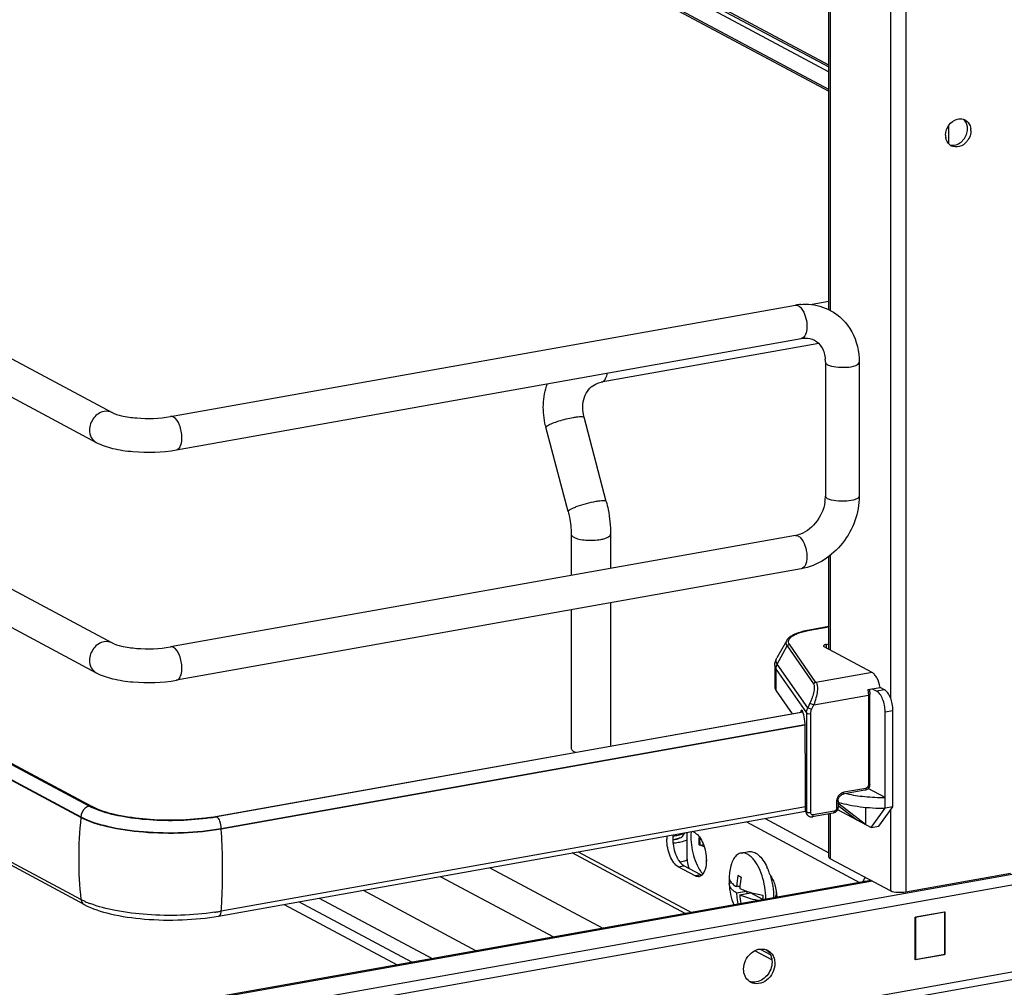
# Model space of a CAD drawing. Units: inches. Extents: x 0 to 17, y 0 to 11.
# Drawn here: x 4.2 to 5.3, y 2.8 to 4 of the extents above; entities that cross this region are included whole.
import ezdxf

# ---------------------------------------------------------------- set-up
doc = ezdxf.new("R2010")
doc.units = ezdxf.units.IN
doc.header["$LTSCALE"] = 0.935
doc.header["$MEASUREMENT"] = 0
doc.layers.get('0').update_dxf_attribs({"linetype": 'CONTINUOUS'})

msp = doc.modelspace()

# ---------------------------------------------------------------- linework, layer by layer
at = {"color": 7, "linetype": 'Continuous'}
for p, q in [((5.2097, 8.4502), (5.2097, 2.9475)), ((5.1196, 3.6275), (5.1196, 4.446)), ((5.1214, 4.4469), (5.1214, 3.6267)), ((5.1918, 4.4509), (5.1918, 3.1741)), ((2.6234, 4.1271), (4.2835, 3.2385)), ((2.6048, 4.0923), (4.2649, 3.2037)), ((5.1196, 3.9131), (4.8045, 4.0818)), ((4.8045, 4.0796), (5.1196, 3.9109)), ((4.8045, 4.074), (5.1196, 3.9053)), ((5.1196, 3.8844), (4.8045, 4.0531)), ((4.8045, 4.0511), (5.1196, 3.8824)), ((2.6428, 3.9132), (4.2602, 3.0475)), ((2.6298, 3.9012), (4.2472, 3.0356)), ((4.2472, 3.0347), (2.6298, 3.9004)), ((5.2592, 3.842), (5.2592, 3.8216)), ((5.2854, 3.8365), (5.2853, 3.8339)), ((4.2472, 2.9391), (2.6298, 3.8048)), ((4.251, 2.9333), (2.6336, 3.7989)), ((4.2568, 3.0479), (3.0137, 3.7135)), ((4.3516, 3.5027), (5.0807, 3.6328)), ((5.1196, 3.6369), (5.1001, 3.6334)), ((4.1356, 3.5866), (4.2835, 3.5074)), ((4.3585, 3.4639), (5.0876, 3.594)), ((5.1079, 3.588), (4.8542, 3.5428)), ((5.1157, 3.5663), (5.1157, 3.4099)), ((5.1551, 3.5663), (5.1551, 3.4099)), ((4.117, 3.5518), (4.2649, 3.4726)), ((4.8542, 3.5428), (4.856, 3.5434)), ((4.8601, 3.4036), (4.8341, 3.5019)), ((4.8156, 3.3918), (4.7896, 3.4902)), ((5.0807, 3.3639), (4.3516, 3.2339)), ((4.8191, 3.3654), (4.8191, 3.3173)), ((4.8651, 3.3654), (4.8651, 3.3255)), ((5.1196, 3.2311), (5.1196, 3.3394)), ((5.1214, 3.3407), (5.1214, 3.2302)), ((5.0876, 3.3251), (4.3585, 3.195)), ((4.8651, 3.2854), (4.8651, 3.1182)), ((4.8191, 3.2772), (4.8191, 3.1153)), ((5.1196, 3.2576), (5.0969, 3.2536)), ((5.0975, 3.2535), (5.0969, 3.2536)), ((5.0975, 3.2535), (5.1196, 3.2574)), ((5.0705, 3.2413), (5.0591, 3.2213)), ((5.0596, 3.2137), (5.0709, 3.235)), ((5.0709, 3.235), (5.1019, 3.1906)), ((5.1047, 3.1924), (5.0737, 3.2369)), ((5.1701, 3.2041), (5.1142, 3.234)), ((5.1166, 3.2368), (5.1196, 3.2373)), ((5.1166, 3.2368), (5.1166, 3.2327)), ((5.0566, 3.212), (5.0566, 3.187)), ((5.0581, 3.2077), (5.0936, 3.1568)), ((5.0581, 3.1827), (5.0581, 3.2077)), ((5.0951, 3.1629), (5.0596, 3.2137)), ((5.1701, 3.2041), (5.1047, 3.1924)), ((5.0581, 3.1827), (5.0768, 3.1559)), ((5.1652, 3.1841), (5.1794, 3.1866)), ((5.1703, 3.185), (5.1755, 3.1822)), ((5.1846, 3.1838), (5.1755, 3.1822)), ((5.1846, 3.1838), (5.1794, 3.1866)), ((5.1021, 3.1661), (5.1658, 3.1775)), ((5.1658, 3.1775), (5.1658, 3.0724)), ((5.1674, 3.0733), (5.1674, 3.1784)), ((5.0976, 3.1683), (5.0951, 3.1629)), ((5.0995, 3.1607), (5.0951, 3.1629)), ((5.0976, 3.1683), (5.1021, 3.1661)), ((5.0995, 3.1607), (5.1021, 3.1661)), ((5.1853, 3.1582), (5.1945, 3.1598)), ((5.1945, 3.0472), (5.1945, 3.1598)), ((4.404, 3.0359), (5.0894, 3.1582)), ((5.0896, 3.1577), (4.8647, 3.1177)), ((5.0869, 3.1585), (5.0867, 3.1577)), ((5.089, 3.1589), (5.0869, 3.1585)), ((5.0936, 3.1568), (5.0936, 3.0411)), ((5.0985, 3.0404), (5.0985, 3.1561)), ((5.1853, 3.0456), (5.1853, 3.1582)), ((4.4109, 3.022), (5.0916, 3.1434)), ((5.0917, 3.1426), (4.4109, 3.0212)), ((5.092, 3.1342), (5.092, 3.1412)), ((5.0925, 3.0849), (5.092, 3.1342)), ((4.8647, 3.1177), (4.4053, 3.0356)), ((6.1162, 3.108), (4.4251, 2.8063)), ((4.8222, 3.1118), (4.8241, 3.1109)), ((6.1162, 3.0955), (4.4251, 2.7938)), ((5.0925, 3.0427), (5.0925, 3.0849)), ((5.1629, 3.0688), (5.1373, 3.0642)), ((5.1853, 3.0581), (5.1656, 3.0687)), ((5.1618, 3.0665), (5.1362, 3.0619)), ((4.2663, 3.0436), (4.2597, 3.0465)), ((4.264, 3.0456), (4.2602, 3.0475)), ((5.0925, 3.0471), (4.4109, 2.9255)), ((5.1287, 3.0533), (5.1287, 3.0458)), ((5.1304, 3.0542), (5.1304, 3.0467)), ((5.1304, 3.0489), (5.1525, 3.0319)), ((5.1316, 3.0503), (5.1316, 3.0524)), ((5.1623, 3.0267), (5.1316, 3.0503)), ((5.1623, 3.0467), (5.1623, 3.0267)), ((5.1689, 3.0231), (5.1853, 3.0456)), ((5.178, 3.0248), (5.1945, 3.0472)), ((5.1945, 3.0472), (5.1853, 3.0456)), ((4.2472, 3.0356), (4.2472, 3.0347)), ((4.4052, 3.0357), (4.404, 3.0359)), ((4.4078, 2.9198), (5.0926, 3.042)), ((5.0453, 3.0335), (5.1196, 2.9937)), ((5.0936, 3.0411), (5.0925, 3.0427)), ((5.0946, 3.0378), (5.0935, 3.0394)), ((5.1248, 3.0398), (5.1004, 3.0355)), ((5.1259, 3.0422), (5.1015, 3.0378)), ((5.1196, 2.9887), (5.1196, 3.0389)), ((5.1214, 3.0398), (5.1214, 2.9867)), ((5.1298, 3.044), (5.1689, 3.0231)), ((5.1918, 3.0435), (5.1918, 2.949)), ((4.4109, 3.0212), (4.4109, 3.022)), ((5.0236, 3.0297), (5.1556, 2.959)), ((5.1689, 3.0231), (5.178, 3.0248)), ((4.9494, 3.0132), (4.9517, 3.0168)), ((4.9544, 2.9861), (4.9544, 3.0173)), ((4.9636, 3.0167), (4.9605, 3.0184)), ((4.9416, 3.0092), (4.9376, 3.0084)), ((4.9743, 3.0004), (4.9686, 3.0027)), ((4.9692, 3.0026), (4.9686, 3.0027)), ((4.9692, 3.0026), (4.9734, 3.0032)), ((4.9522, 2.9227), (4.8202, 2.9934)), ((4.8273, 2.9946), (4.9593, 2.924)), ((5.0173, 2.9933), (5.0264, 2.995)), ((5.1918, 2.949), (5.1214, 2.9867)), ((4.7242, 2.9762), (4.8562, 2.9056)), ((4.9439, 2.9773), (4.9507, 2.9785)), ((4.9636, 2.9667), (4.9439, 2.9773)), ((4.9493, 2.9794), (4.9507, 2.9785)), ((4.9704, 2.9679), (4.9507, 2.9785)), ((4.9764, 2.9837), (4.9764, 2.9847)), ((4.6664, 2.9659), (4.7984, 2.8953)), ((4.9704, 2.9679), (4.9636, 2.9667)), ((4.965, 2.9661), (4.9636, 2.9667)), ((4.9704, 2.9679), (4.9715, 2.9675)), ((5.0136, 2.9673), (5.0175, 2.9652)), ((5.3316, 2.9693), (5.2097, 2.9475)), ((5.1687, 2.9614), (4.3807, 2.8208)), ((5.1705, 2.9604), (4.3841, 2.8201)), ((5.0064, 2.9584), (5.0034, 2.9578)), ((5.0034, 2.9572), (5.0034, 2.9578)), ((5.016, 2.9548), (5.0119, 2.9541)), ((5.0159, 2.9534), (5.0139, 2.9544)), ((4.5251, 2.9407), (4.6571, 2.8701)), ((4.5764, 2.9499), (4.7083, 2.8792)), ((5.8682, 2.9497), (4.6483, 2.732)), ((4.6483, 2.7234), (5.8682, 2.9411)), ((5.0119, 2.9467), (5.0238, 2.9488)), ((5.0158, 2.9446), (5.0282, 2.9468)), ((5.0243, 2.9461), (5.0243, 2.9486)), ((5.0428, 2.939), (5.0282, 2.9468)), ((5.0583, 2.9445), (5.0574, 2.9415)), ((4.2521, 2.9366), (4.2472, 2.9391)), ((4.4842, 2.9334), (4.6161, 2.8628)), ((4.6332, 2.8658), (4.5013, 2.9365)), ((5.0136, 2.934), (5.0169, 2.9346)), ((5.2204, 2.9185), (5.2551, 2.9247)), ((5.2204, 2.8685), (5.2204, 2.9185)), ((5.2548, 2.9243), (5.2207, 2.9183)), ((5.2207, 2.9183), (5.2207, 2.8689)), ((5.2548, 2.9243), (5.2548, 2.8749)), ((5.2551, 2.9247), (5.2551, 2.8747)), ((5.0532, 2.8686), (5.0333, 2.8793)), ((5.0394, 2.8812), (5.0514, 2.8747)), ((5.2551, 2.8747), (5.2204, 2.8685)), ((5.2207, 2.8689), (5.2548, 2.8749)), ((5.2551, 2.8747), (5.2548, 2.8749)), ((5.2207, 2.8689), (5.2206, 2.8689))]:
    msp.add_line(p, q, dxfattribs=at)
msp.add_lwpolyline([(5.0946, 3.0378), (5.095, 3.0373), (5.0954, 3.0369), (5.0958, 3.0366), (5.0963, 3.0363), (5.0968, 3.036), (5.0973, 3.0358), (5.0978, 3.0356), (5.0983, 3.0355), (5.0989, 3.0354), (5.0995, 3.0354), (5.1, 3.0354), (5.1004, 3.0355)], dxfattribs=at)
for centre, radius, start, end in [((5.2732, 3.8385), 0.0118, 66.0541, 72.9165), ((5.2732, 3.8386), 0.0117, 61.9139, 66.0475), ((5.2645, 3.8386), 0.017, 359.979, 8.468), ((5.2635, 3.8386), 0.018, 354.3332, 359.9578), ((5.2684, 3.8365), 0.017, 359.9806, 8.1342), ((5.2728, 3.8312), 0.017, 179.979, 188.5865), ((5.268, 3.829), 0.0116, 230.8609, 241.8849), ((5.262, 3.8381), 0.0192, 308.7162, 316.0137), ((5.0926, 3.5665), 0.0673, 94.6497, 100.1244), ((5.0751, 3.5663), 0.0406, 359.9822, 4.7191), ((4.8787, 3.5137), 0.0922, 193.7207, 194.7966), ((5.0696, 3.4102), 0.0461, 351.1907, 355.4965), ((5.0725, 3.41), 0.0432, 355.4859, 359.9689), ((5.0753, 3.3939), 0.0304, 280.1686, 285.7668), ((5.1169, 3.1448), 0.1104, 100.1432, 100.4303), ((4.2898, 3.1095), 0.0699, 241.8832, 244.4819), ((4.6898, 2.9862), 0.4453, 173.7405, 179.9693), ((4.3611, 3.277), 0.2449, 278.4363, 280.0991), ((4.3607, 3.2865), 0.2548, 278.4433, 279.8109), ((4.3632, 3.272), 0.2401, 279.8212, 280.1152), ((5.0991, 3.0409), 0.0054, 204.44, 214.8175), ((4.9748, 3.0094), 0.0441, 175.1025, 180.0552), ((4.9816, 3.0106), 0.0441, 175.1026, 180.0552), ((4.9298, 3.0567), 0.0488, 279.2539, 280.1109), ((4.9288, 3.0932), 0.0887, 275.9129, 277.7378), ((4.9303, 3.0824), 0.0778, 277.7196, 280.0825), ((4.9331, 3.0428), 0.0346, 284.2835, 285.9465), ((4.6662, 2.9863), 0.4217, 179.9834, 186.4323), ((4.9332, 3.0428), 0.0617, 282.1617, 282.7527), ((4.9437, 3.0092), 0.0265, 293.2728, 294.0417), ((4.976, 2.9843), 0.0213, 202.2912, 204.9277), ((4.9861, 2.9478), 0.0679, 22.674, 25.4198), ((4.9672, 2.9717), 0.00592, 274.8086, 287.4038), ((5.0035, 2.9951), 0.0406, 214.4985, 216.704), ((5.0005, 2.9929), 0.0369, 216.7201, 219.0779), ((4.9984, 2.9912), 0.0342, 219.1054, 219.965), ((4.9973, 2.9903), 0.0327, 219.9633, 221.0783), ((5.0747, 2.9615), 0.0714, 176.9967, 178.2947), ((5.081, 2.9613), 0.0777, 171.7992, 177.1019), ((5.0985, 2.95), 0.0866, 168.5043, 177.3284), ((5.1021, 2.948), 0.0864, 168.4829, 175.4682), ((4.9804, 2.9454), 0.0742, 20.1206, 22.6969), ((4.9753, 2.9435), 0.0796, 17.7586, 20.1391), ((5.1708, 2.957), 0.0116, 137.6317, 141.9282), ((5.073, 2.9615), 0.0697, 178.2873, 183.0323), ((5.081, 2.9613), 0.0777, 183.0135, 201.4996), ((5.0994, 2.9482), 0.0837, 175.4815, 177.4046), ((5.0913, 2.948), 0.0756, 182.5591, 190.4144), ((5.113, 2.9404), 0.0703, 176.9774, 181.2262), ((4.2951, 3.0324), 0.105, 245.8083, 249.0708), ((5.0331, 2.9663), 0.0377, 238.8309, 239.5938), ((4.9693, 2.9398), 0.0769, 359.7557, 0.0001), ((4.3609, 3.2075), 0.2864, 278.4503, 279.2657), ((4.3635, 3.1915), 0.2702, 279.265, 280.1114), ((5.0416, 2.8669), 0.0143, 61.869, 69.192), ((5.0373, 2.8677), 0.0158, 31.3029, 38.308), ((5.0353, 2.8551), 0.0143, 234.3719, 241.8432)]:
    msp.add_arc(centre, radius, start, end, dxfattribs=at)
for centre, major_axis, ratio, start_param, end_param in [((5.0886, 3.1502), (-0.00072, 0.00989), 0.208265, 5.930964, 6.847817), ((5.0887, 3.1453), (-0.0011, 0.0149), 0.208265, -1.864309, -0.324927), ((5.185, 3.0069), (0.0757, -0.0541), 0.06702, 2.402447, 2.4248), ((5.0985, 3.0437), (0.00387, 0.00546), 0.835431, 2.275192, 2.850288)]:
    msp.add_ellipse(centre, major_axis=major_axis, ratio=ratio, start_param=start_param, end_param=end_param, dxfattribs=at)
for points, knots in [([(5.2558, 3.8312), (5.2558, 3.8353), (5.2586, 3.8435), (5.2656, 3.8488), (5.2694, 3.8498)], [0, 0, 0, 0, 0.509604, 1, 1, 1, 1]), ([(5.2787, 3.8489), (5.2813, 3.8475), (5.2842, 3.8439), (5.2851, 3.84), (5.2853, 3.8389)], [0, 0, 0, 0, 0.732492, 1, 1, 1, 1]), ([(5.2828, 3.8268), (5.2822, 3.8257), (5.2795, 3.8217), (5.2752, 3.8188), (5.2718, 3.8178)], [0, 0, 0, 0, 0.262248, 1, 1, 1, 1]), ([(5.0842, 3.6322), (5.0846, 3.6319), (5.0866, 3.6306), (5.0881, 3.6286), (5.0891, 3.627)], [0, 0, 0, 0, 0.214058, 1, 1, 1, 1]), ([(5.0871, 3.6336), (5.0901, 3.6339), (5.1019, 3.6341), (5.1137, 3.6308), (5.1214, 3.6267)], [0, 0, 0, 0, 0.253602, 1, 1, 1, 1]), ([(5.0891, 3.627), (5.0909, 3.6241), (5.0934, 3.6171), (5.0948, 3.6063), (5.0923, 3.5948), (5.0876, 3.594)], [0, 0, 0, 0, 0.291983, 0.600102, 1, 1, 1, 1]), ([(5.1214, 3.6267), (5.1318, 3.6211), (5.1497, 3.603), (5.1551, 3.5785), (5.1551, 3.5663)], [0, 0, 0, 0, 0.490104, 1, 1, 1, 1]), ([(5.0876, 3.594), (5.089, 3.5942), (5.0942, 3.5948), (5.0995, 3.5937), (5.1028, 3.5919)], [0, 0, 0, 0, 0.275851, 1, 1, 1, 1]), ([(5.1028, 3.5919), (5.1062, 3.5901), (5.1128, 3.5834), (5.1152, 3.5745), (5.1156, 3.5696)], [0, 0, 0, 0, 0.444322, 1, 1, 1, 1]), ([(5.1157, 3.5663), (5.1157, 3.566), (5.116, 3.5646), (5.1174, 3.5637), (5.1183, 3.5632)], [0, 0, 0, 0, 0.1957, 1, 1, 1, 1]), ([(5.1183, 3.5632), (5.1212, 3.5617), (5.1288, 3.5602), (5.1402, 3.5601), (5.1489, 3.5612), (5.1551, 3.5644), (5.1551, 3.5663)], [0, 0, 0, 0, 0.254609, 0.580703, 0.858033, 1, 1, 1, 1]), ([(4.856, 3.5434), (4.8574, 3.5443), (4.8599, 3.5476), (4.8609, 3.5514), (4.8613, 3.5536)], [0, 0, 0, 0, 0.42692, 1, 1, 1, 1]), ([(4.7892, 3.4919), (4.7872, 3.5), (4.7854, 3.5168), (4.7886, 3.5334), (4.7914, 3.5412)], [0, 0, 0, 0, 0.505141, 1, 1, 1, 1]), ([(4.8341, 3.5019), (4.833, 3.506), (4.832, 3.5139), (4.8339, 3.5251), (4.8388, 3.5341), (4.8436, 3.5384), (4.8462, 3.5399)], [0, 0, 0, 0, 0.292872, 0.557747, 0.790226, 1, 1, 1, 1]), ([(4.8462, 3.5399), (4.8468, 3.5402), (4.8493, 3.5415), (4.8521, 3.5424), (4.8542, 3.5428)], [0, 0, 0, 0, 0.246706, 1, 1, 1, 1]), ([(4.2742, 3.5088), (4.2695, 3.5079), (4.2607, 3.5019), (4.2572, 3.492), (4.2572, 3.487)], [0, 0, 0, 0, 0.487674, 1, 1, 1, 1]), ([(4.2835, 3.5074), (4.2869, 3.5056), (4.2965, 3.503), (4.3192, 3.4998), (4.3387, 3.5004), (4.3516, 3.5027)], [0, 0, 0, 0, 0.165314, 0.42713, 1, 1, 1, 1]), ([(4.3649, 3.478), (4.3649, 3.4831), (4.3633, 3.4918), (4.3585, 3.5003), (4.3551, 3.5021)], [0, 0, 0, 0, 0.56596, 1, 1, 1, 1]), ([(4.7896, 3.4902), (4.7895, 3.4905), (4.7904, 3.4916), (4.7913, 3.4921), (4.7919, 3.4925)], [0, 0, 0, 0, 0.330493, 1, 1, 1, 1]), ([(4.7919, 3.4925), (4.7936, 3.4935), (4.7979, 3.4953), (4.8078, 3.4987), (4.816, 3.5008), (4.8218, 3.5018)], [0, 0, 0, 0, 0.186908, 0.44157, 1, 1, 1, 1]), ([(4.8218, 3.5018), (4.8234, 3.5021), (4.8263, 3.5026), (4.8302, 3.5028), (4.8325, 3.5028), (4.834, 3.5023), (4.8341, 3.5019)], [0, 0, 0, 0, 0.394425, 0.701482, 0.903012, 1, 1, 1, 1]), ([(4.2572, 3.487), (4.2572, 3.484), (4.2584, 3.4782), (4.2625, 3.4739), (4.2649, 3.4726)], [0, 0, 0, 0, 0.521266, 1, 1, 1, 1]), ([(4.2649, 3.4726), (4.2709, 3.4694), (4.2852, 3.4647), (4.3166, 3.4602), (4.3419, 3.4609), (4.3585, 3.4639)], [0, 0, 0, 0, 0.215081, 0.466581, 1, 1, 1, 1]), ([(4.3585, 3.4639), (4.3595, 3.4641), (4.3622, 3.4657), (4.3645, 3.4709), (4.3649, 3.4755), (4.3649, 3.478)], [0, 0, 0, 0, 0.178167, 0.529012, 1, 1, 1, 1]), ([(4.8478, 3.4035), (4.844, 3.4028), (4.8366, 3.4011), (4.8278, 3.3984), (4.8217, 3.3961), (4.8184, 3.3945), (4.8164, 3.3933), (4.8155, 3.3922), (4.8156, 3.3918)], [0, 0, 0, 0, 0.329658, 0.656542, 0.792187, 0.897401, 0.966395, 1, 1, 1, 1]), ([(4.8601, 3.4036), (4.86, 3.404), (4.8585, 3.4045), (4.8561, 3.4045), (4.8523, 3.4042), (4.8494, 3.4038), (4.8478, 3.4035)], [0, 0, 0, 0, 0.096942, 0.298431, 0.605576, 1, 1, 1, 1]), ([(4.8601, 3.4036), (4.8609, 3.4005), (4.8638, 3.3879), (4.8651, 3.3751), (4.8651, 3.3654)], [0, 0, 0, 0, 0.251603, 1, 1, 1, 1]), ([(5.1152, 3.4031), (5.1138, 3.3942), (5.1063, 3.3777), (5.0915, 3.3668), (5.0836, 3.3646)], [0, 0, 0, 0, 0.525021, 1, 1, 1, 1]), ([(5.1551, 3.4099), (5.1551, 3.3905), (5.1414, 3.3514), (5.1062, 3.3284), (5.0876, 3.3251)], [0, 0, 0, 0, 0.507302, 1, 1, 1, 1]), ([(5.1183, 3.4069), (5.1179, 3.4071), (5.1168, 3.4078), (5.1157, 3.409), (5.1157, 3.4099)], [0, 0, 0, 0, 0.325522, 1, 1, 1, 1]), ([(5.1551, 3.4099), (5.1551, 3.4081), (5.1489, 3.4049), (5.1402, 3.4038), (5.1288, 3.4039), (5.1212, 3.4053), (5.1183, 3.4069)], [0, 0, 0, 0, 0.142031, 0.419396, 0.745348, 1, 1, 1, 1]), ([(4.8156, 3.3918), (4.8162, 3.3897), (4.8181, 3.381), (4.8191, 3.3721), (4.8191, 3.3654)], [0, 0, 0, 0, 0.253107, 1, 1, 1, 1]), ([(4.8191, 3.3654), (4.8191, 3.3651), (4.8195, 3.3635), (4.821, 3.3625), (4.8222, 3.3619)], [0, 0, 0, 0, 0.195501, 1, 1, 1, 1]), ([(4.8222, 3.3619), (4.824, 3.3609), (4.8287, 3.3595), (4.8392, 3.358), (4.8479, 3.3583), (4.8536, 3.3593)], [0, 0, 0, 0, 0.196775, 0.452077, 1, 1, 1, 1]), ([(4.8536, 3.3593), (4.8552, 3.3596), (4.8582, 3.3603), (4.8622, 3.3617), (4.8651, 3.3639), (4.8651, 3.3654)], [0, 0, 0, 0, 0.36159, 0.652581, 1, 1, 1, 1]), ([(5.0867, 3.3613), (5.0891, 3.3588), (5.0925, 3.3518), (5.0943, 3.3424), (5.0939, 3.3347), (5.0926, 3.3292), (5.0898, 3.3255), (5.0876, 3.3251)], [0, 0, 0, 0, 0.261274, 0.567764, 0.710229, 0.831923, 1, 1, 1, 1]), ([(5.0969, 3.2536), (5.0938, 3.253), (5.0881, 3.2518), (5.0805, 3.2491), (5.0744, 3.2459), (5.0714, 3.2429), (5.0705, 3.2413)], [0, 0, 0, 0, 0.315274, 0.586086, 0.810404, 1, 1, 1, 1]), ([(5.0737, 3.2369), (5.0732, 3.2376), (5.0725, 3.2392), (5.0727, 3.2418), (5.0743, 3.2443), (5.0769, 3.2465), (5.0806, 3.2486), (5.0873, 3.2513), (5.0929, 3.2526), (5.097, 3.2534)], [0, 0, 0, 0, 0.079338, 0.15287, 0.236365, 0.340467, 0.469452, 0.623732, 1, 1, 1, 1]), ([(4.2742, 3.2399), (4.2695, 3.2391), (4.2607, 3.233), (4.2572, 3.2231), (4.2572, 3.2181)], [0, 0, 0, 0, 0.487674, 1, 1, 1, 1]), ([(5.0705, 3.2413), (5.07, 3.2404), (5.0693, 3.2381), (5.0702, 3.236), (5.0709, 3.235)], [0, 0, 0, 0, 0.491968, 1, 1, 1, 1]), ([(4.2835, 3.2385), (4.2869, 3.2367), (4.2965, 3.2341), (4.3192, 3.2309), (4.3387, 3.2315), (4.3516, 3.2339)], [0, 0, 0, 0, 0.165314, 0.42713, 1, 1, 1, 1]), ([(4.3649, 3.2092), (4.3649, 3.2142), (4.3633, 3.2229), (4.3585, 3.2314), (4.3551, 3.2332)], [0, 0, 0, 0, 0.56596, 1, 1, 1, 1]), ([(5.0709, 3.235), (5.0712, 3.2356), (5.072, 3.2365), (5.0731, 3.2369), (5.0737, 3.2369)], [0, 0, 0, 0, 0.500553, 1, 1, 1, 1]), ([(5.1166, 3.2368), (5.1162, 3.2367), (5.1153, 3.2365), (5.1142, 3.2361), (5.1134, 3.2354), (5.1134, 3.235)], [0, 0, 0, 0, 0.361563, 0.652603, 1, 1, 1, 1]), ([(5.1134, 3.235), (5.1134, 3.2349), (5.1135, 3.2344), (5.1139, 3.2342), (5.1142, 3.234)], [0, 0, 0, 0, 0.195529, 1, 1, 1, 1]), ([(4.2572, 3.2181), (4.2572, 3.2151), (4.2584, 3.2094), (4.2625, 3.205), (4.2649, 3.2037)], [0, 0, 0, 0, 0.521266, 1, 1, 1, 1]), ([(5.0566, 3.212), (5.0566, 3.2136), (5.0571, 3.2169), (5.0584, 3.2199), (5.0591, 3.2213)], [0, 0, 0, 0, 0.506651, 1, 1, 1, 1]), ([(5.0596, 3.2137), (5.0589, 3.2148), (5.0577, 3.2174), (5.0585, 3.2202), (5.0591, 3.2213)], [0, 0, 0, 0, 0.508042, 1, 1, 1, 1]), ([(4.3585, 3.195), (4.3595, 3.1952), (4.3622, 3.1968), (4.3645, 3.2021), (4.3649, 3.2066), (4.3649, 3.2092)], [0, 0, 0, 0, 0.178167, 0.529012, 1, 1, 1, 1]), ([(5.0566, 3.212), (5.0566, 3.2116), (5.0568, 3.2101), (5.0575, 3.2087), (5.0581, 3.2077)], [0, 0, 0, 0, 0.236705, 1, 1, 1, 1]), ([(5.0581, 3.2077), (5.0581, 3.2082), (5.0582, 3.2103), (5.0589, 3.2123), (5.0596, 3.2137)], [0, 0, 0, 0, 0.247607, 1, 1, 1, 1]), ([(4.2649, 3.2037), (4.2709, 3.2005), (4.2852, 3.1958), (4.3166, 3.1913), (4.3419, 3.1921), (4.3585, 3.195)], [0, 0, 0, 0, 0.215081, 0.466581, 1, 1, 1, 1]), ([(5.1794, 3.1866), (5.1788, 3.1904), (5.1772, 3.1958), (5.1735, 3.2015), (5.1713, 3.2035), (5.1701, 3.2041)], [0, 0, 0, 0, 0.570189, 0.808619, 1, 1, 1, 1]), ([(5.0566, 3.187), (5.0566, 3.1866), (5.0568, 3.1851), (5.0575, 3.1837), (5.0581, 3.1827)], [0, 0, 0, 0, 0.236699, 1, 1, 1, 1]), ([(5.1019, 3.1906), (5.1022, 3.1902), (5.1026, 3.1891), (5.1028, 3.1861), (5.1022, 3.1814), (5.1004, 3.175), (5.0986, 3.1705), (5.0976, 3.1683)], [0, 0, 0, 0, 0.062788, 0.147417, 0.380984, 0.678518, 1, 1, 1, 1]), ([(5.1047, 3.1924), (5.1042, 3.1924), (5.103, 3.192), (5.1022, 3.1911), (5.1019, 3.1906)], [0, 0, 0, 0, 0.4994, 1, 1, 1, 1]), ([(5.1047, 3.1924), (5.1051, 3.192), (5.1058, 3.1907), (5.1065, 3.1872), (5.1063, 3.1816), (5.1048, 3.1741), (5.1031, 3.1688), (5.1021, 3.1661)], [0, 0, 0, 0, 0.066569, 0.153409, 0.387711, 0.682719, 1, 1, 1, 1]), ([(5.1652, 3.1841), (5.1653, 3.1835), (5.1656, 3.1813), (5.1658, 3.1791), (5.1658, 3.1775)], [0, 0, 0, 0, 0.254083, 1, 1, 1, 1]), ([(5.1669, 3.1844), (5.167, 3.1839), (5.1673, 3.1819), (5.1674, 3.1799), (5.1674, 3.1784)], [0, 0, 0, 0, 0.253434, 1, 1, 1, 1]), ([(5.1853, 3.1582), (5.1853, 3.1607), (5.1848, 3.1658), (5.1828, 3.1728), (5.1798, 3.1785), (5.177, 3.1814), (5.1755, 3.1822)], [0, 0, 0, 0, 0.283459, 0.563993, 0.809779, 1, 1, 1, 1]), ([(5.1945, 3.1598), (5.1945, 3.1623), (5.1939, 3.1674), (5.1919, 3.1744), (5.1889, 3.1801), (5.1861, 3.183), (5.1846, 3.1838)], [0, 0, 0, 0, 0.283459, 0.563993, 0.809779, 1, 1, 1, 1]), ([(5.1658, 3.1775), (5.1662, 3.1776), (5.1668, 3.1777), (5.1674, 3.1782), (5.1674, 3.1784)], [0, 0, 0, 0, 0.652014, 1, 1, 1, 1]), ([(5.0936, 3.1568), (5.0936, 3.1573), (5.0938, 3.1594), (5.0944, 3.1615), (5.0951, 3.1629)], [0, 0, 0, 0, 0.245339, 1, 1, 1, 1]), ([(5.0985, 3.1561), (5.0985, 3.1565), (5.0986, 3.1581), (5.099, 3.1596), (5.0995, 3.1607)], [0, 0, 0, 0, 0.244569, 1, 1, 1, 1]), ([(5.0936, 3.1568), (5.0938, 3.1566), (5.0944, 3.1563), (5.096, 3.1559), (5.0975, 3.1559), (5.0985, 3.1561)], [0, 0, 0, 0, 0.145433, 0.406674, 1, 1, 1, 1]), ([(4.8191, 3.1153), (4.8191, 3.115), (4.8195, 3.1134), (4.821, 3.1124), (4.8222, 3.1118)], [0, 0, 0, 0, 0.195529, 1, 1, 1, 1]), ([(5.1674, 3.0733), (5.1674, 3.0718), (5.1663, 3.0686), (5.1634, 3.0667), (5.1618, 3.0665)], [0, 0, 0, 0, 0.503559, 1, 1, 1, 1]), ([(5.1629, 3.0688), (5.1629, 3.0685), (5.1629, 3.0677), (5.1624, 3.0666), (5.1618, 3.0665)], [0, 0, 0, 0, 0.336285, 1, 1, 1, 1]), ([(5.1658, 3.0724), (5.1657, 3.0716), (5.1652, 3.07), (5.1637, 3.069), (5.1629, 3.0688)], [0, 0, 0, 0, 0.512251, 1, 1, 1, 1]), ([(5.1674, 3.0733), (5.1674, 3.0731), (5.1668, 3.0726), (5.1662, 3.0725), (5.1658, 3.0724)], [0, 0, 0, 0, 0.348, 1, 1, 1, 1]), ([(5.1373, 3.0642), (5.1361, 3.064), (5.1338, 3.0631), (5.1311, 3.0605), (5.1292, 3.0571), (5.1287, 3.0546), (5.1287, 3.0533)], [0, 0, 0, 0, 0.236374, 0.488475, 0.74712, 1, 1, 1, 1]), ([(5.1304, 3.0542), (5.1304, 3.056), (5.1316, 3.0594), (5.1346, 3.0616), (5.1362, 3.0619)], [0, 0, 0, 0, 0.525177, 1, 1, 1, 1]), ([(5.1362, 3.0619), (5.1364, 3.0619), (5.1368, 3.0622), (5.1372, 3.0631), (5.1373, 3.0638), (5.1373, 3.0642)], [0, 0, 0, 0, 0.178167, 0.529013, 1, 1, 1, 1]), ([(5.1404, 3.0626), (5.1474, 3.061), (5.1623, 3.0588), (5.1774, 3.0581), (5.1853, 3.0581)], [0, 0, 0, 0, 0.476839, 1, 1, 1, 1]), ([(4.397, 3.0348), (4.3727, 3.0312), (4.3364, 3.0303), (4.2919, 3.0364), (4.2721, 3.0419), (4.264, 3.0456)], [0, 0, 0, 0, 0.546556, 0.800475, 1, 1, 1, 1]), ([(5.1304, 3.0467), (5.1304, 3.0451), (5.1293, 3.0419), (5.1264, 3.0401), (5.1248, 3.0398)], [0, 0, 0, 0, 0.503559, 1, 1, 1, 1]), ([(5.1287, 3.0458), (5.1287, 3.045), (5.1282, 3.0433), (5.1267, 3.0423), (5.1259, 3.0422)], [0, 0, 0, 0, 0.512251, 1, 1, 1, 1]), ([(5.1287, 3.0533), (5.1292, 3.0534), (5.1297, 3.0535), (5.1304, 3.054), (5.1304, 3.0542)], [0, 0, 0, 0, 0.652014, 1, 1, 1, 1]), ([(5.1304, 3.0467), (5.1304, 3.0465), (5.1297, 3.046), (5.1292, 3.0459), (5.1287, 3.0458)], [0, 0, 0, 0, 0.348, 1, 1, 1, 1]), ([(5.1316, 3.0524), (5.1354, 3.0513), (5.1435, 3.0493), (5.1614, 3.0464), (5.1756, 3.0456), (5.1853, 3.0456)], [0, 0, 0, 0, 0.218761, 0.46392, 1, 1, 1, 1]), ([(4.2472, 3.0356), (4.2568, 3.0304), (4.281, 3.023), (4.3213, 3.0173), (4.3659, 3.0164), (4.3963, 3.0194), (4.4109, 3.022)], [0, 0, 0, 0, 0.196554, 0.45161, 0.732243, 1, 1, 1, 1]), ([(4.4109, 3.0212), (4.3963, 3.0186), (4.366, 3.0156), (4.3213, 3.0165), (4.2811, 3.0222), (4.2568, 3.0296), (4.2472, 3.0347)], [0, 0, 0, 0, 0.267703, 0.5483, 0.8034, 1, 1, 1, 1]), ([(4.3981, 3.0344), (4.3747, 3.0309), (4.3393, 3.0299), (4.2953, 3.0352), (4.2751, 3.0403), (4.2663, 3.0436)], [0, 0, 0, 0, 0.534329, 0.788459, 1, 1, 1, 1]), ([(4.4109, 3.022), (4.4109, 3.0248), (4.41, 3.0298), (4.4073, 3.0346), (4.4053, 3.0356)], [0, 0, 0, 0, 0.565957, 1, 1, 1, 1]), ([(5.0985, 3.0404), (5.0975, 3.0403), (5.096, 3.0402), (5.0944, 3.0406), (5.0938, 3.0409), (5.0936, 3.0411)], [0, 0, 0, 0, 0.593326, 0.854567, 1, 1, 1, 1]), ([(5.0941, 3.0387), (5.0939, 3.0392), (5.0937, 3.0401), (5.0936, 3.0409), (5.0936, 3.0411)], [0, 0, 0, 0, 0.74479, 1, 1, 1, 1]), ([(5.1015, 3.0378), (5.1011, 3.0378), (5.1003, 3.0378), (5.0993, 3.0383), (5.0986, 3.0393), (5.0985, 3.04), (5.0985, 3.0404)], [0, 0, 0, 0, 0.253054, 0.494757, 0.739649, 1, 1, 1, 1]), ([(5.1004, 3.0355), (5.1006, 3.0355), (5.101, 3.0358), (5.1014, 3.0367), (5.1015, 3.0374), (5.1015, 3.0378)], [0, 0, 0, 0, 0.182009, 0.548086, 1, 1, 1, 1]), ([(5.1259, 3.0422), (5.1259, 3.0419), (5.1259, 3.0411), (5.1254, 3.0399), (5.1248, 3.0398)], [0, 0, 0, 0, 0.336285, 1, 1, 1, 1]), ([(4.4109, 2.9255), (4.4114, 2.9333), (4.413, 2.9651), (4.4124, 2.9971), (4.4109, 3.0212)], [0, 0, 0, 0, 0.243302, 1, 1, 1, 1]), ([(4.9376, 3.0131), (4.9383, 3.0131), (4.9409, 3.0135), (4.9435, 3.0141), (4.9453, 3.0146)], [0, 0, 0, 0, 0.268117, 1, 1, 1, 1]), ([(4.9376, 3.0105), (4.9376, 3.0083), (4.9382, 2.9996), (4.9407, 2.9909), (4.9441, 2.9854)], [0, 0, 0, 0, 0.256864, 1, 1, 1, 1]), ([(4.9457, 3.0109), (4.9452, 3.0106), (4.9429, 3.0097), (4.9403, 3.0091), (4.9384, 3.0087)], [0, 0, 0, 0, 0.214487, 1, 1, 1, 1]), ([(4.9494, 3.0132), (4.9491, 3.0128), (4.9483, 3.012), (4.9461, 3.0106), (4.9441, 3.0099), (4.9426, 3.0095)], [0, 0, 0, 0, 0.180615, 0.406721, 1, 1, 1, 1]), ([(4.9453, 3.0146), (4.9458, 3.0147), (4.9475, 3.0153), (4.9492, 3.0159), (4.9503, 3.0166)], [0, 0, 0, 0, 0.278799, 1, 1, 1, 1]), ([(4.959, 3.0181), (4.9586, 3.0141), (4.9587, 3.0058), (4.9607, 2.9935), (4.9644, 2.9821), (4.968, 2.9751), (4.97, 2.9721)], [0, 0, 0, 0, 0.251449, 0.515302, 0.771147, 1, 1, 1, 1]), ([(4.9636, 3.0167), (4.9656, 3.0157), (4.9694, 3.0118), (4.9749, 3.0012), (4.9768, 2.9914), (4.9768, 2.9847)], [0, 0, 0, 0, 0.190724, 0.437116, 1, 1, 1, 1]), ([(4.9686, 3.0027), (4.9685, 3.0034), (4.9683, 3.0064), (4.9683, 3.0094), (4.9686, 3.0116)], [0, 0, 0, 0, 0.261035, 1, 1, 1, 1]), ([(4.9692, 3.0112), (4.9691, 3.0105), (4.9689, 3.0077), (4.969, 3.0048), (4.9692, 3.0026)], [0, 0, 0, 0, 0.237453, 1, 1, 1, 1]), ([(4.9439, 2.9773), (4.9419, 2.9784), (4.9381, 2.9822), (4.9326, 2.9928), (4.9307, 3.0026), (4.9307, 3.0093)], [0, 0, 0, 0, 0.190724, 0.437116, 1, 1, 1, 1]), ([(4.9439, 3.0058), (4.9449, 3.0059), (4.9485, 3.0067), (4.952, 3.0077), (4.9544, 3.0088)], [0, 0, 0, 0, 0.280194, 1, 1, 1, 1]), ([(5.0173, 2.9933), (5.0165, 2.9932), (5.0149, 2.9927), (5.0126, 2.9913), (5.0106, 2.9894), (5.008, 2.9859), (5.0056, 2.9802), (5.0045, 2.9751), (5.0041, 2.9724)], [0, 0, 0, 0, 0.093624, 0.191671, 0.297785, 0.414449, 0.683399, 1, 1, 1, 1]), ([(5.0305, 2.9874), (5.0295, 2.9885), (5.0274, 2.9904), (5.024, 2.9925), (5.0206, 2.9935), (5.0183, 2.9935), (5.0173, 2.9933)], [0, 0, 0, 0, 0.294963, 0.55479, 0.785758, 1, 1, 1, 1]), ([(5.0264, 2.995), (5.0273, 2.9951), (5.0291, 2.9952), (5.0319, 2.9945), (5.0348, 2.9932), (5.0387, 2.9903), (5.0433, 2.9849), (5.0461, 2.9798), (5.0475, 2.977)], [0, 0, 0, 0, 0.090911, 0.186872, 0.291902, 0.40856, 0.679963, 1, 1, 1, 1]), ([(5.0462, 2.9398), (5.0462, 2.9444), (5.0454, 2.9535), (5.0422, 2.9666), (5.0381, 2.9766), (5.034, 2.9833), (5.0317, 2.9861), (5.0305, 2.9874)], [0, 0, 0, 0, 0.267046, 0.536394, 0.786501, 0.898679, 1, 1, 1, 1]), ([(5.1214, 2.9867), (5.1211, 2.9868), (5.1204, 2.9873), (5.1196, 2.9881), (5.1196, 2.9887)], [0, 0, 0, 0, 0.325517, 1, 1, 1, 1]), ([(4.9441, 2.9854), (4.9445, 2.9848), (4.946, 2.9826), (4.9478, 2.9805), (4.9493, 2.9794)], [0, 0, 0, 0, 0.277896, 1, 1, 1, 1]), ([(4.9541, 2.9849), (4.9536, 2.9846), (4.9512, 2.9837), (4.9488, 2.983), (4.9468, 2.9826)], [0, 0, 0, 0, 0.224842, 1, 1, 1, 1]), ([(4.9544, 2.9861), (4.9544, 2.9852), (4.9546, 2.9819), (4.9554, 2.9785), (4.9563, 2.9762)], [0, 0, 0, 0, 0.248667, 1, 1, 1, 1]), ([(4.9768, 2.9847), (4.9768, 2.9812), (4.9762, 2.9751), (4.9734, 2.9692), (4.9715, 2.9675)], [0, 0, 0, 0, 0.575377, 1, 1, 1, 1]), ([(5.0034, 2.9652), (5.0034, 2.9646), (5.0035, 2.9634), (5.0043, 2.961), (5.0055, 2.9593), (5.0064, 2.9583)], [0, 0, 0, 0, 0.226918, 0.463671, 1, 1, 1, 1]), ([(5.0511, 2.9678), (5.0525, 2.9635), (5.0545, 2.9548), (5.0553, 2.9459), (5.0553, 2.9415)], [0, 0, 0, 0, 0.502564, 1, 1, 1, 1]), ([(5.0511, 2.9678), (5.0537, 2.9643), (5.0573, 2.9557), (5.0588, 2.9466), (5.0589, 2.9418)], [0, 0, 0, 0, 0.473768, 1, 1, 1, 1]), ([(5.0119, 2.9467), (5.0107, 2.9474), (5.0084, 2.9489), (5.0057, 2.9516), (5.004, 2.9543), (5.0035, 2.9563), (5.0034, 2.9572)], [0, 0, 0, 0, 0.311177, 0.575423, 0.800177, 1, 1, 1, 1]), ([(5.0064, 2.9583), (5.0068, 2.9579), (5.0085, 2.9563), (5.0104, 2.955), (5.0119, 2.9541)], [0, 0, 0, 0, 0.225181, 1, 1, 1, 1]), ([(5.0119, 2.9467), (5.012, 2.9456), (5.0123, 2.9414), (5.0129, 2.9371), (5.0136, 2.934)], [0, 0, 0, 0, 0.25315, 1, 1, 1, 1]), ([(5.0158, 2.952), (5.0176, 2.9511), (5.0216, 2.9495), (5.0305, 2.9466), (5.0378, 2.945), (5.0428, 2.9441)], [0, 0, 0, 0, 0.213319, 0.452731, 1, 1, 1, 1]), ([(5.0369, 2.9379), (5.033, 2.9387), (5.0258, 2.9405), (5.0189, 2.9431), (5.0158, 2.9446)], [0, 0, 0, 0, 0.541615, 1, 1, 1, 1]), ([(5.0585, 2.9474), (5.0584, 2.9469), (5.0582, 2.9448), (5.0577, 2.9428), (5.0572, 2.9415)], [0, 0, 0, 0, 0.270496, 1, 1, 1, 1]), ([(5.2097, 2.9475), (5.2064, 2.947), (5.2004, 2.9469), (5.1942, 2.9477), (5.1918, 2.949)], [0, 0, 0, 0, 0.548932, 1, 1, 1, 1]), ([(4.2472, 2.9391), (4.2473, 2.9384), (4.2478, 2.9361), (4.2494, 2.9341), (4.251, 2.9333)], [0, 0, 0, 0, 0.267041, 1, 1, 1, 1]), ([(4.251, 2.9333), (4.2604, 2.9282), (4.2839, 2.9208), (4.3225, 2.9153), (4.365, 2.9145), (4.3939, 2.9173), (4.4078, 2.9198)], [0, 0, 0, 0, 0.202458, 0.45631, 0.734118, 1, 1, 1, 1]), ([(4.403, 2.9242), (4.3771, 2.9204), (4.3381, 2.9192), (4.2895, 2.925), (4.2673, 2.9306), (4.2576, 2.9344)], [0, 0, 0, 0, 0.534329, 0.788459, 1, 1, 1, 1]), ([(4.4078, 2.9198), (4.4082, 2.9199), (4.4103, 2.921), (4.4108, 2.9237), (4.4109, 2.9255)], [0, 0, 0, 0, 0.187982, 1, 1, 1, 1]), ([(5.0203, 2.8578), (5.0203, 2.8613), (5.0219, 2.8683), (5.0283, 2.8768), (5.0372, 2.8817), (5.0439, 2.8814), (5.0467, 2.8804)], [0, 0, 0, 0, 0.261935, 0.52657, 0.774374, 1, 1, 1, 1]), ([(5.0484, 2.8796), (5.051, 2.8782), (5.054, 2.8751), (5.0555, 2.8714), (5.0558, 2.8704)], [0, 0, 0, 0, 0.73779, 1, 1, 1, 1]), ([(5.0508, 2.8759), (5.0512, 2.8752), (5.0528, 2.8722), (5.0534, 2.8687), (5.0534, 2.8661)], [0, 0, 0, 0, 0.24145, 1, 1, 1, 1]), ([(5.0567, 2.8643), (5.0567, 2.8606), (5.0548, 2.8532), (5.0479, 2.8445), (5.0383, 2.84), (5.0313, 2.841), (5.0286, 2.8425)], [0, 0, 0, 0, 0.263895, 0.529492, 0.775754, 1, 1, 1, 1]), ([(5.0534, 2.8661), (5.0534, 2.8604), (5.0492, 2.8492), (5.0386, 2.8429), (5.0333, 2.8426)], [0, 0, 0, 0, 0.516009, 1, 1, 1, 1]), ([(5.027, 2.8435), (5.0249, 2.845), (5.0213, 2.8495), (5.0203, 2.855), (5.0203, 2.8578)], [0, 0, 0, 0, 0.479988, 1, 1, 1, 1])]:
    msp.add_open_spline(points, degree=3, knots=knots, dxfattribs=at)
for points in [[(5.2694, 3.8498), (5.2717, 3.8504), (5.2743, 3.8505), (5.2766, 3.8498)], [(5.2813, 3.8411), (5.2808, 3.8444), (5.2792, 3.8477), (5.2766, 3.8498)], [(5.2758, 3.8248), (5.2789, 3.828), (5.281, 3.8324), (5.2814, 3.8368)], [(5.2607, 3.82), (5.2582, 3.8221), (5.2565, 3.8254), (5.256, 3.8287)], [(5.2853, 3.8339), (5.2849, 3.8314), (5.2841, 3.829), (5.2828, 3.8268)], [(5.2607, 3.82), (5.263, 3.8193), (5.2655, 3.8193), (5.2678, 3.8199)], [(5.2718, 3.8178), (5.2688, 3.8171), (5.2653, 3.8173), (5.2626, 3.8188)], [(5.2678, 3.8199), (5.27, 3.8205), (5.2722, 3.8217), (5.274, 3.8231)], [(5.0807, 3.6328), (5.0819, 3.633), (5.0831, 3.6327), (5.0842, 3.6322)], [(4.2835, 3.5074), (4.2808, 3.5089), (4.2773, 3.5093), (4.2742, 3.5088)], [(4.3551, 3.5021), (4.354, 3.5026), (4.3528, 3.5029), (4.3516, 3.5027)], [(5.0807, 3.3639), (5.0819, 3.3641), (5.0831, 3.3638), (5.0842, 3.3633)], [(5.0842, 3.3633), (5.0851, 3.3628), (5.086, 3.3621), (5.0867, 3.3613)], [(4.2835, 3.2385), (4.2808, 3.24), (4.2773, 3.2404), (4.2742, 3.2399)], [(4.3551, 3.2332), (4.354, 3.2338), (4.3528, 3.2341), (4.3516, 3.2339)], [(4.2521, 3.0457), (4.2491, 3.0433), (4.2472, 3.0393), (4.2472, 3.0356)], [(4.2568, 3.0479), (4.2551, 3.0476), (4.2535, 3.0468), (4.2521, 3.0457)], [(4.2602, 3.0475), (4.2593, 3.048), (4.2582, 3.0481), (4.2571, 3.048)], [(4.9677, 2.9658), (4.9668, 2.9657), (4.9659, 2.9658), (4.965, 2.9661)], [(4.9715, 2.9675), (4.9708, 2.9668), (4.9699, 2.9663), (4.969, 2.966)], [(5.1617, 2.9642), (5.1607, 2.9629), (5.1599, 2.9613), (5.1595, 2.9597)], [(5.0467, 2.8803), (5.0478, 2.8795), (5.0488, 2.8786), (5.0497, 2.8775)], [(5.0558, 2.8704), (5.0564, 2.8684), (5.0567, 2.8664), (5.0567, 2.8643)], [(5.0333, 2.8426), (5.0312, 2.8424), (5.029, 2.8427), (5.027, 2.8435)]]:
    msp.add_open_spline(points, degree=3, dxfattribs=at)

doc.saveas('drawing.dxf')
